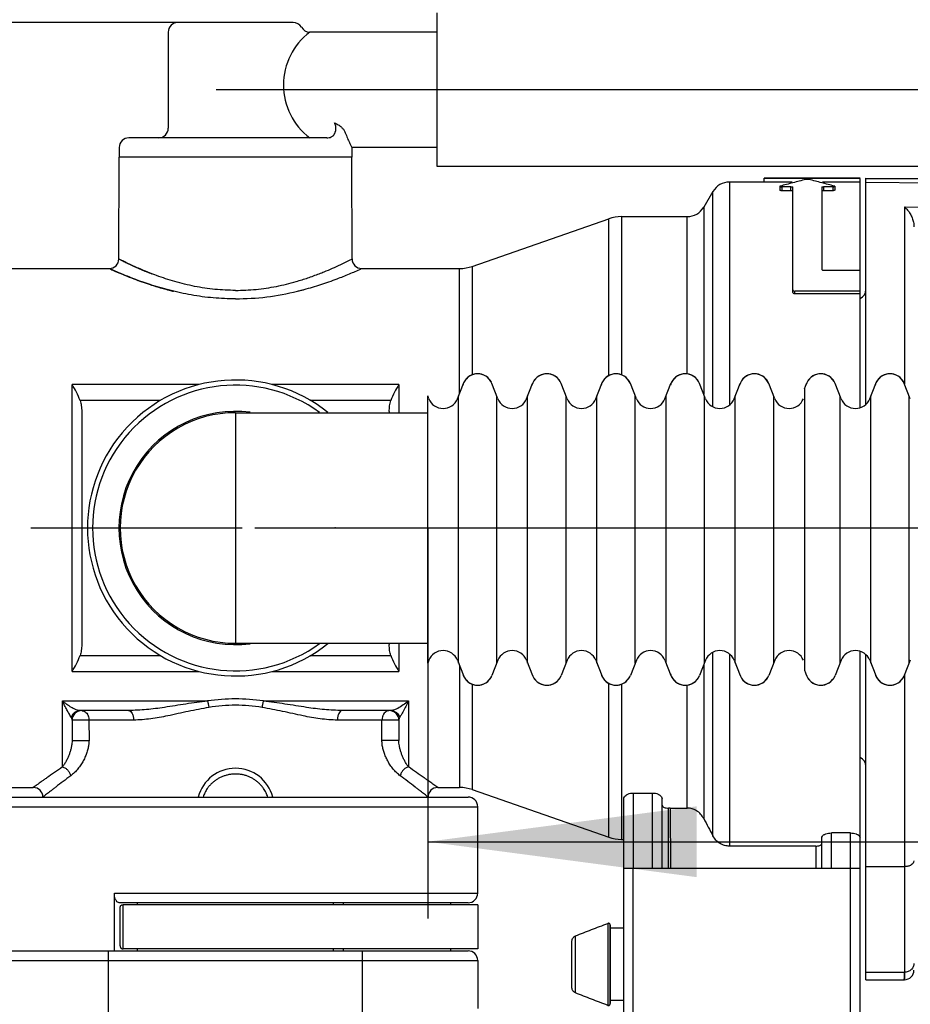
# Model space of a CAD drawing. Units: millimetres. Extents: x 0 to 840, y 0 to 1188.
# Drawn here: x 442 to 488, y 313 to 365 of the extents above; entities that cross this region are included whole.
import ezdxf

# ---------------------------------------------------------------- set-up
doc = ezdxf.new("R2010")
doc.units = ezdxf.units.MM
doc.linetypes.add('DASH_CENTER', pattern=[14, 11, -1, 1, -1])
doc.linetypes.add('PHANTOM', pattern=[13, 10, -1, 0, -1, 0, -1])
for name, color, linetype in [('02___PRT_ALL_AXES', 7, 'Continuous'), ('06___PRT_ALL_SURFS', 7, 'Continuous'), ('0ｳﾟｴ醯ﾟｲÐ', 7, 'Continuous'), ('0ﾖﾐﾐﾄﾏﾟｲÐ', 7, 'Continuous'), ('1', 7, 'Continuous'), ('3_ALL_SYMBOLS', 7, 'Continuous'), ('CAXA0', 7, 'Continuous'), ('CAXA4', 7, 'Continuous')]:
    doc.layers.add(name, color=color, linetype=linetype)
doc.styles.add('CONVERTER_11', font='MS Mincho.ttf', dxfattribs={"width": 0.89})
doc.styles.add('CONVERTER_12', font='txt.shx', dxfattribs={"width": 0.9})
doc.dimstyles.new('ME10_DIM_10', dxfattribs={"dimtxt": 14, "dimasz": 7, "dimexe": 4, "dimexo": 0, "dimgap": 4, "dimtad": 1, "dimdsep": 46, "dimtxsty": 'CONVERTER_12', "dimblk2": 'DOT', "dimsah": 1, "dimcen": 0.09, "dimclrd": 2, "dimclre": 2, "dimclrt": 7, "dimadec": 0, "dimazin": 0, "dimtfac": 1, "dimtdec": 4, "dimtix": 1, "dimtmove": 0, "dimatfit": 3, "dimfxl": 1, "dimtolj": 1, "dimtzin": 0, "dimarcsym": 0})
doc.dimstyles.new('ME10_DIM_20', dxfattribs={"dimtxt": 14, "dimasz": 14, "dimexe": 4, "dimexo": 0, "dimgap": 4, "dimtad": 1, "dimdsep": 46, "dimtxsty": 'CONVERTER_12', "dimsah": 1, "dimcen": 0.09, "dimclrd": 2, "dimclre": 2, "dimclrt": 7, "dimadec": 0, "dimazin": 0, "dimtfac": 1, "dimtdec": 4, "dimtix": 1, "dimtmove": 0, "dimatfit": 3, "dimfxl": 1, "dimtolj": 1, "dimtzin": 0, "dimarcsym": 0})
doc.dimstyles.new('ME10_DIM_21', dxfattribs={"dimtxt": 14, "dimasz": 7, "dimexe": 4, "dimexo": 0, "dimgap": 4, "dimtad": 1, "dimdsep": 46, "dimtxsty": 'CONVERTER_12', "dimblk2": 'DOT', "dimsah": 1, "dimcen": 0.09, "dimclrd": 2, "dimclre": 2, "dimclrt": 7, "dimadec": 0, "dimazin": 0, "dimtfac": 1, "dimtdec": 4, "dimtix": 1, "dimtmove": 0, "dimatfit": 3, "dimfxl": 1, "dimtolj": 1, "dimtzin": 0, "dimarcsym": 0})
doc.dimstyles.new('ME10_DIM_22', dxfattribs={"dimtxt": 14, "dimasz": 14, "dimexe": 4, "dimexo": 0, "dimgap": 4, "dimtad": 1, "dimdsep": 46, "dimtxsty": 'CONVERTER_12', "dimsah": 1, "dimcen": 0.09, "dimclrd": 2, "dimclre": 2, "dimclrt": 7, "dimadec": 0, "dimazin": 0, "dimtfac": 1, "dimtdec": 4, "dimtix": 1, "dimtmove": 0, "dimatfit": 3, "dimfxl": 1, "dimtolj": 1, "dimtzin": 0, "dimarcsym": 0})
doc.dimstyles.new('ME10_DIM_27', dxfattribs={"dimtxt": 14, "dimasz": 14, "dimexe": 4, "dimexo": 0, "dimgap": 4, "dimtad": 1, "dimdsep": 46, "dimtxsty": 'CONVERTER_11', "dimsah": 1, "dimcen": 0.09, "dimclrd": 2, "dimclre": 2, "dimclrt": 7, "dimadec": 0, "dimazin": 0, "dimtfac": 1, "dimtdec": 4, "dimtix": 1, "dimtmove": 0, "dimatfit": 3, "dimfxl": 1, "dimtolj": 1, "dimtzin": 0, "dimarcsym": 0})

# ---------------------------------------------------------------- blocks, each defined once
blk = doc.blocks.new('パイプ2', base_point=(402.78, -106.234))
at = {"layer": '0ｳﾟｴ醯ﾟｲÐ', "color": 7}
blk.add_point((463.272, 360.936), dxfattribs=at)
at = {"layer": '1', "color": 4, "linetype": 'PHANTOM'}
blk.add_line((630.361, 360.936), (454.176, 360.936), dxfattribs=at)
at = {"layer": '3_ALL_SYMBOLS', "color": 7, "linetype": 'Continuous'}
for p, q in [((463.272, 356.936), (463.272, 364.936)), ((560.12, 356.936), (463.272, 356.936))]:
    blk.add_line(p, q, dxfattribs=at)
blk = doc.blocks.new('パイプ', base_point=(420.772, 329.957))
at = {"layer": '0ｳﾟｴ醯ﾟｲÐ', "color": 7}
blk.add_point((462.772, 338.057), dxfattribs=at)
at = {"layer": '1', "color": 2, "linetype": 'DASH_CENTER'}
blk.add_line((453.772, 338.136), (529.466, 338.136), dxfattribs=at)
at = {"layer": 'CAXA0', "color": 7, "linetype": 'Continuous'}
for p, q in [((464.315, 344.863), (464.628, 345.652)), ((466.428, 344.863), (466.115, 345.652)), ((467.915, 344.863), (468.228, 345.652)), ((470.028, 344.863), (469.715, 345.652)), ((471.515, 344.863), (471.828, 345.652)), ((473.628, 344.863), (473.315, 345.652)), ((475.115, 344.863), (475.428, 345.652)), ((477.228, 344.863), (476.915, 345.652)), ((478.715, 344.863), (479.028, 345.652)), ((480.828, 344.863), (480.515, 345.652)), ((482.372, 345.377), (482.48, 345.652)), ((482.372, 345.377), (482.372, 330.738)), ((484.28, 344.863), (483.968, 345.652)), ((485.768, 344.863), (486.08, 345.652)), ((487.88, 344.863), (487.568, 345.652)), ((462.828, 344.863), (462.772, 345.005)), ((462.772, 331.11), (462.772, 345.005)), ((464.372, 331.11), (464.372, 345.005)), ((466.372, 331.11), (466.372, 345.005)), ((467.972, 331.11), (467.972, 345.005)), ((469.972, 331.11), (469.972, 345.005)), ((471.572, 331.11), (471.572, 345.005)), ((473.572, 331.11), (473.572, 345.005)), ((475.172, 331.11), (475.172, 345.005)), ((477.172, 331.11), (477.172, 345.005)), ((478.772, 331.11), (478.772, 345.005)), ((480.772, 331.11), (480.772, 345.005)), ((484.224, 331.11), (484.224, 345.005)), ((485.824, 331.11), (485.824, 345.005)), ((487.824, 331.11), (487.824, 345.005)), ((462.828, 331.252), (462.772, 331.11)), ((464.315, 331.252), (464.628, 330.463)), ((466.428, 331.252), (466.115, 330.463)), ((467.915, 331.252), (468.228, 330.463)), ((470.028, 331.252), (469.715, 330.463)), ((471.515, 331.252), (471.828, 330.463)), ((473.628, 331.252), (473.315, 330.463)), ((475.115, 331.252), (475.428, 330.463)), ((477.228, 331.252), (476.915, 330.463)), ((478.715, 331.252), (479.028, 330.463)), ((480.828, 331.252), (480.515, 330.463)), ((484.28, 331.252), (483.968, 330.463)), ((485.768, 331.252), (486.08, 330.463)), ((487.88, 331.252), (487.568, 330.463)), ((482.372, 330.738), (482.48, 330.463))]:
    blk.add_line(p, q, dxfattribs=at)
for centre, start, end in [((465.372, 345.357), 21.5981, 165.3233), ((465.372, 345.357), 27.266, 152.734), ((468.972, 345.357), 21.5981, 165.3233), ((468.972, 345.357), 27.266, 152.734), ((472.572, 345.357), 21.5981, 165.3233), ((472.572, 345.357), 27.266, 152.734), ((476.172, 345.357), 21.5981, 165.3233), ((476.172, 345.357), 27.266, 152.734), ((479.772, 345.357), 21.5981, 165.3233), ((479.772, 345.357), 27.266, 152.734), ((483.224, 345.357), 21.5981, 165.3233), ((483.224, 345.357), 27.266, 152.734), ((486.824, 345.357), 21.5981, 165.3233), ((486.824, 345.357), 27.266, 152.734), ((463.572, 345.157), 201.5982, 338.4018), ((463.572, 345.157), 201.5982, 338.4018), ((467.172, 345.157), 201.5982, 338.4018), ((467.172, 345.157), 201.5982, 338.4018), ((470.772, 345.157), 201.5982, 338.4018), ((470.772, 345.157), 201.5982, 338.4018), ((474.372, 345.157), 201.5982, 338.4018), ((474.372, 345.157), 201.5982, 338.4018), ((477.972, 345.157), 201.5982, 338.4018), ((477.972, 345.157), 201.5982, 338.4018), ((481.572, 345.157), 201.5982, 338.4018), ((481.572, 345.157), 201.5982, 338.4018), ((485.024, 345.157), 201.5982, 338.4018), ((485.024, 345.157), 201.5982, 338.4018), ((463.572, 330.957), 21.5982, 158.4018), ((467.172, 330.957), 21.5982, 158.4018), ((470.772, 330.957), 21.5982, 158.4018), ((474.372, 330.957), 21.5982, 158.4018), ((477.972, 330.957), 21.5982, 158.4018), ((481.572, 330.957), 21.5982, 158.4018), ((485.024, 330.957), 21.5982, 158.4018), ((465.372, 330.757), 194.6767, 338.4019), ((468.972, 330.757), 194.6767, 338.4019), ((472.572, 330.757), 194.6767, 338.4019), ((476.172, 330.757), 194.6767, 338.4019), ((479.772, 330.757), 194.6767, 338.4019), ((483.224, 330.757), 194.6767, 338.4019), ((486.824, 330.757), 194.6767, 338.4019), ((465.372, 330.757), 207.266, 332.734), ((468.972, 330.757), 207.266, 332.734), ((472.572, 330.757), 207.266, 332.734), ((476.172, 330.757), 207.266, 332.734), ((479.772, 330.757), 207.266, 332.734), ((483.224, 330.757), 207.266, 332.734), ((486.824, 330.757), 207.266, 332.734)]:
    blk.add_arc(centre, 0.8, start, end, dxfattribs=at)
blk = doc.blocks.new('*D15')
at = {"layer": '1'}
h = blk.add_hatch(color=2, dxfattribs=at)
edge = h.paths.add_edge_path()
edge.add_arc((336.172, 338.136), 3.5, 0, 360)
at = {"layer": '1', "color": 2, "linetype": 'Continuous'}
for p, q in [((372.125, 338.136), (332.172, 338.136)), ((336.172, 338.136), (336.172, 297.784)), ((456.147, 297.784), (332.172, 297.784)), ((336.172, 297.784), (336.172, 269.784))]:
    blk.add_line(p, q, dxfattribs=at)
at = {"layer": '1', "color": 2}
blk.add_circle((336.172, 338.136), 3.5, dxfattribs=at)
blk.add_solid([(338.015, 283.784), (334.329, 283.784), (336.172, 297.784)], dxfattribs=at)
at = {"layer": '1', "color": 7, "insert": (332.172, 307.46), "char_height": 14, "attachment_point": 7, "rotation": 90, "line_spacing_factor": 0.60024, "style": 'CONVERTER_12'}
blk.add_mtext('40', dxfattribs=at)
blk = doc.blocks.new('_DOT')
at = {"color": 0, "linetype": 'ByBlock', "lineweight": -2}
blk.add_line((-0.5, 0), (-1, 0), dxfattribs=at)
at = {"color": 0, "linetype": 'ByBlock', "const_width": 0.5}
blk.add_lwpolyline([(-0.25, 0, 1), (0.25, 0, 1)], format="xyb", close=True, dxfattribs=at)
blk = doc.blocks.new('*D26')
at = {"layer": '1', "color": 2, "linetype": 'Continuous'}
for p, q in [((376.172, 348.735), (376.172, 440.436)), ((417.172, 352.636), (417.172, 440.436)), ((348.172, 436.436), (376.172, 436.436)), ((376.172, 436.436), (417.172, 436.436)), ((417.172, 436.436), (445.172, 436.436))]:
    blk.add_line(p, q, dxfattribs=at)
at = {"layer": '1', "color": 2}
for points in [[(362.172, 434.592), (362.172, 438.279), (376.172, 436.436)], [(431.172, 438.279), (431.172, 434.592), (417.172, 436.436)]]:
    blk.add_solid(points, dxfattribs=at)
at = {"layer": '1', "color": 7, "insert": (386.172, 440.436), "char_height": 14, "attachment_point": 7, "rotation": 0.0001, "line_spacing_factor": 0.60024, "style": 'CONVERTER_12'}
blk.add_mtext('40', dxfattribs=at)
blk = doc.blocks.new('*D27')
at = {"layer": '1'}
h = blk.add_hatch(color=2, dxfattribs=at)
edge = h.paths.add_edge_path()
edge.add_arc((336.172, 338.136), 3.5, 0, 360)
at = {"layer": '1', "color": 2, "linetype": 'Continuous'}
for p, q in [((336.172, 364.436), (336.172, 388.436)), ((449.772, 364.436), (332.172, 364.436)), ((336.172, 338.136), (336.172, 364.436)), ((372.125, 338.136), (332.172, 338.136))]:
    blk.add_line(p, q, dxfattribs=at)
at = {"layer": '1', "color": 2}
blk.add_circle((336.172, 338.136), 3.5, dxfattribs=at)
blk.add_solid([(334.592, 376.436), (337.751, 376.436), (336.172, 364.436)], dxfattribs=at)
at = {"layer": '1', "color": 7, "insert": (332.172, 344.627), "char_height": 14, "attachment_point": 7, "rotation": 90, "line_spacing_factor": 0.60024, "style": 'CONVERTER_12'}
blk.add_mtext('27', dxfattribs=at)
blk = doc.blocks.new('*D28')
at = {"layer": '1', "color": 2, "linetype": 'Continuous'}
for p, q in [((372.125, 338.136), (300.172, 338.136)), ((304.172, 338.136), (304.172, 263.131)), ((473.467, 263.131), (300.172, 263.131))]:
    blk.add_line(p, q, dxfattribs=at)
at = {"layer": '1', "color": 2}
for points in [[(306.015, 324.136), (302.329, 324.136), (304.172, 338.136)], [(302.329, 277.131), (306.015, 277.131), (304.172, 263.131)]]:
    blk.add_solid(points, dxfattribs=at)
at = {"layer": '1', "color": 7, "insert": (300.172, 290.133), "char_height": 14, "attachment_point": 7, "rotation": 90, "line_spacing_factor": 0.60024, "style": 'CONVERTER_12'}
blk.add_mtext('75', dxfattribs=at)
blk = doc.blocks.new('*D33')
at = {"layer": '1', "color": 2, "linetype": 'Continuous'}
for p, q in [((417.172, 352.636), (417.172, 608.869)), ((598.074, 300.925), (598.074, 608.869)), ((598.074, 604.869), (417.172, 604.869))]:
    blk.add_line(p, q, dxfattribs=at)
at = {"layer": '1', "color": 2}
for points in [[(431.172, 606.712), (431.172, 603.026), (417.172, 604.869)], [(584.074, 603.026), (584.074, 606.712), (598.074, 604.869)]]:
    blk.add_solid(points, dxfattribs=at)
at = {"layer": '1', "color": 7, "insert": (378.123, 608.869), "char_height": 14, "attachment_point": 7, "rotation": 0.0001, "line_spacing_factor": 0.454545, "style": 'CONVERTER_11'}
blk.add_mtext('吐水時195～240 止水時215～242', dxfattribs=at)
blk = doc.blocks.new('*D42')
at = {"layer": '1', "color": 2, "linetype": 'Continuous'}
for p, q in [((462.772, 338.136), (462.772, 317.814)), ((462.772, 321.814), (586.402, 321.814))]:
    blk.add_line(p, q, dxfattribs=at)
at = {"layer": '1', "color": 2}
blk.add_solid([(476.772, 323.657), (476.772, 319.97), (462.772, 321.814)], dxfattribs=at)

msp = doc.modelspace()

# ---------------------------------------------------------------- linework, layer by layer
at = {"color": 7, "linetype": 'Continuous'}
for p, q in [((455.772, 364.436), (449.772, 364.436)), ((449.272, 363.936), (449.272, 358.936)), ((456.638, 358.436), (447.222, 358.436)), ((457.521, 358.436), (456.638, 358.436)), ((446.722, 357.936), (446.722, 357.436)), ((458.822, 357.936), (458.822, 357.436)), ((446.703, 352.122), (446.722, 357.436)), ((458.822, 357.436), (446.722, 357.436)), ((458.84, 352.122), (458.822, 357.436)), ((478.473, 356.136), (478.473, 344.534)), ((480.272, 356.12), (480.272, 356.336)), ((485.272, 356.336), (480.272, 356.336)), ((485.272, 356.32), (480.272, 356.32)), ((481.726, 356.12), (480.272, 356.12)), ((485.272, 356.12), (483.317, 356.12)), ((485.272, 344.396), (485.272, 356.32)), ((485.572, 344.574), (485.572, 356.336)), ((485.572, 356.32), (490.572, 356.294)), ((485.572, 356.12), (490.572, 356.094)), ((477.611, 355.643), (477.132, 354.829)), ((477.611, 344.443), (477.611, 355.643)), ((481.108, 355.924), (481.095, 355.913)), ((481.095, 355.913), (481.095, 355.708)), ((481.195, 355.891), (481.195, 355.685)), ((481.672, 355.891), (481.195, 355.891)), ((481.672, 355.685), (481.195, 355.685)), ((481.672, 355.685), (481.672, 355.891)), ((481.772, 350.395), (481.772, 355.868)), ((483.272, 355.868), (483.272, 351.597)), ((483.372, 355.891), (483.372, 355.685)), ((483.848, 355.891), (483.372, 355.891)), ((483.848, 355.685), (483.372, 355.685)), ((483.848, 355.891), (483.848, 355.685)), ((483.948, 355.913), (483.935, 355.924)), ((483.948, 355.913), (483.948, 355.708)), ((477.132, 354.829), (477.132, 345.105)), ((487.574, 354.838), (487.574, 345.636)), ((487.574, 354.838), (506.074, 354.775)), ((465.092, 351.747), (472.192, 354.224)), ((472.192, 346.062), (472.192, 354.224)), ((472.851, 354.336), (472.851, 346.107)), ((475.772, 354.331), (473.191, 354.331)), ((476.27, 346.151), (476.27, 354.336)), ((464.433, 345.159), (464.433, 351.636)), ((465.092, 351.747), (465.092, 346.107)), ((485.272, 351.53), (483.372, 351.53)), ((481.872, 350.322), (481.872, 350.457)), ((485.272, 350.457), (481.872, 350.457)), ((485.272, 350.322), (481.872, 350.322)), ((444.272, 330.673), (444.272, 345.598)), ((450.876, 345.598), (444.272, 345.598)), ((461.272, 345.598), (454.652, 345.598)), ((461.272, 345.598), (461.272, 344.136)), ((448.873, 344.769), (444.689, 344.769)), ((460.855, 344.769), (456.646, 344.769)), ((444.772, 344.198), (444.772, 332.073)), ((452.772, 344.136), (452.772, 332.136)), ((452.772, 344.136), (462.772, 344.136)), ((460.772, 344.198), (460.772, 344.136)), ((452.772, 332.136), (462.772, 332.136)), ((460.772, 332.136), (460.772, 332.073)), ((461.272, 332.136), (461.272, 330.673)), ((444.689, 331.502), (448.876, 331.502)), ((456.643, 331.502), (460.855, 331.502)), ((477.611, 322.123), (477.611, 331.671)), ((478.473, 331.581), (478.473, 321.585)), ((485.272, 306.304), (485.272, 331.718)), ((485.572, 314.636), (485.572, 331.541)), ((464.433, 330.955), (464.433, 324.636)), ((477.132, 331.009), (477.132, 323.02)), ((444.272, 330.673), (450.881, 330.673)), ((454.656, 330.673), (461.272, 330.673)), ((487.574, 330.478), (487.574, 315.022)), ((465.092, 330.008), (465.092, 324.524)), ((472.192, 322.047), (472.192, 330.053)), ((472.851, 330.008), (472.851, 321.936)), ((476.27, 323.567), (476.27, 329.963)), ((443.772, 325.702), (443.772, 329.136)), ((443.772, 329.136), (451.32, 329.136)), ((454.223, 329.136), (461.772, 329.136)), ((461.772, 329.136), (461.772, 325.702)), ((447.209, 328.636), (444.681, 328.636)), ((460.862, 328.636), (458.334, 328.636)), ((444.272, 328.136), (444.272, 327.084)), ((445.151, 328.137), (445.152, 327.086)), ((447.473, 328.137), (445.151, 328.137)), ((460.392, 328.137), (458.071, 328.137)), ((460.392, 327.086), (460.392, 328.137)), ((461.272, 328.136), (461.272, 327.084)), ((465.092, 324.524), (472.192, 322.047)), ((473.472, 320.436), (473.472, 324.345)), ((473.472, 324.345), (474.472, 324.345)), ((474.472, 320.436), (474.472, 324.345)), ((440.672, 324.136), (464.872, 324.136)), ((472.972, 263.631), (472.972, 324.049)), ((474.972, 320.436), (474.972, 324.049)), ((440.172, 323.636), (465.372, 323.636)), ((465.372, 319.136), (465.372, 323.636)), ((475.302, 320.436), (475.298, 323.566)), ((475.386, 323.567), (475.402, 320.436)), ((475.386, 323.567), (476.27, 323.567)), ((483.772, 320.436), (483.772, 322.269)), ((484.772, 322.269), (483.772, 322.269)), ((484.772, 320.436), (484.772, 322.269)), ((483.272, 320.436), (483.272, 322.011)), ((482.972, 321.585), (478.473, 321.585)), ((482.972, 321.585), (482.972, 320.436)), ((472.972, 320.436), (485.272, 320.436)), ((473.467, 263.131), (473.467, 320.436)), ((484.767, 306.304), (484.767, 320.436)), ((487.574, 320.515), (485.572, 320.509)), ((446.472, 316.136), (446.472, 319.136)), ((446.472, 319.136), (465.372, 319.136)), ((464.872, 318.636), (446.722, 318.636)), ((447.667, 318.536), (447.666, 318.636)), ((457.877, 318.536), (457.877, 318.636)), ((458.372, 318.636), (458.372, 318.536)), ((463.972, 318.536), (463.972, 318.636)), ((446.773, 316.391), (446.773, 318.38)), ((465.372, 318.536), (446.927, 318.536)), ((446.934, 316.236), (446.934, 318.536)), ((465.372, 318.536), (465.372, 316.236)), ((472.137, 317.562), (472.137, 313.3)), ((472.272, 317.466), (472.272, 313.396)), ((472.972, 317.311), (472.272, 317.311)), ((470.272, 314.245), (470.272, 316.617)), ((470.467, 313.944), (470.467, 316.918)), ((440.672, 316.136), (464.872, 316.136)), ((446.172, 312.636), (446.172, 316.136)), ((465.372, 316.236), (446.927, 316.236)), ((447.671, 316.136), (447.671, 316.236)), ((457.873, 316.136), (457.873, 316.236)), ((458.372, 316.236), (458.372, 316.136)), ((459.372, 312.636), (459.372, 316.136)), ((463.972, 316.136), (463.972, 316.236)), ((440.172, 315.636), (465.372, 315.636)), ((465.372, 315.636), (465.372, 313.136)), ((485.572, 315.028), (487.574, 315.022)), ((485.572, 314.636), (487.572, 314.636)), ((472.972, 313.551), (472.272, 313.551))]:
    msp.add_line(p, q, dxfattribs=at)
for centre, radius, start, end in [((449.772, 363.936), 0.5, 90, 180), ((455.772, 363.936), 0.5, 30, 89.9999), ((456.638, 364.436), 0.5, 210, 269.9999), ((448.772, 358.936), 0.5, 270, 0), ((447.222, 357.936), 0.5, 90, 180), ((478.473, 355.136), 1, 90, 149.5345), ((476.27, 355.336), 1, 270, 329.5345), ((472.851, 352.336), 2, 90, 109.2295), ((446.203, 352.136), 0.5, 270, 359.8), ((459.34, 352.136), 0.5, 180.2, 270), ((453.788, 365.307), 14.942, 247.8549, 248.9303), ((451.756, 365.306), 14.941, 291.0697, 292.1455), ((464.433, 353.636), 2, 270, 289.2295), ((453.287, 365.75), 15.747, 254.9385, 255.5334), ((453.177, 365.324), 15.307, 255.5341, 256.2811), ((452.366, 365.326), 15.308, 283.719, 284.4666), ((452.256, 365.752), 15.749, 284.4673, 285.0617), ((485.072, 350.536), 0.5, 293.8748, 0), ((452.772, 338.136), 7.7, 51.3429, 308.6299), ((452.772, 338.136), 7.432, 54.0457, 305.9543), ((452.772, 338.136), 6.067, 82.8156, 277.1844), ((452.772, 338.136), 6, 89.998, 270), ((444.772, 328.136), 0.5, 90, 180), ((460.772, 328.136), 0.5, 0, 90), ((485.072, 325.736), 0.5, 0, 66.1252), ((452.772, 323.636), 2, 14.4851, 165.5149), ((442.252, 324.136), 0.5, 0.1995, 90.0006), ((463.291, 324.136), 0.5, 89.9994, 179.8005), ((464.433, 322.636), 2, 70.7705, 90), ((464.872, 323.636), 0.5, 0, 90), ((475.386, 321.522), 2.046, 89.9988, 92.4542), ((690.146, 436.219), 241.224, 207.98687, 208.22828), ((472.851, 323.936), 2, 250.7705, 270), ((464.872, 319.136), 0.5, 270, 0), ((464.872, 315.636), 0.5, 0, 90), ((487.572, 315.136), 0.5, 270, 359.9994), ((482.246, 314.766), 5.327, 358.5979, 359.065)]:
    msp.add_arc(centre, radius, start, end, dxfattribs=at)
for points, knots in [([(457.521, 358.436), (457.56, 358.437), (457.638, 358.441), (457.73, 358.47), (457.793, 358.504), (457.832, 358.531), (457.866, 358.563), (457.896, 358.598), (457.921, 358.636), (457.943, 358.676), (457.96, 358.718), (457.974, 358.762), (457.985, 358.807), (457.992, 358.853), (457.996, 358.9), (457.997, 358.948), (457.994, 358.995), (457.987, 359.058), (457.969, 359.136), (457.942, 359.193), (457.929, 359.221)], [0, 0, 0, 0, 0.117438, 0.234845, 0.283471, 0.332098, 0.377968, 0.423837, 0.469031, 0.514231, 0.559912, 0.605595, 0.652192, 0.69879, 0.746171, 0.793551, 0.841131, 0.888719, 0.983281, 1.077843, 1.077843, 1.077843, 1.077843]), ([(457.929, 359.221), (457.991, 359.187), (458.117, 359.12), (458.272, 359.006), (458.393, 358.885), (458.438, 358.798), (458.46, 358.754)], [0, 0, 0, 0, 0.2139418, 0.4278597, 0.5747795, 0.7214516, 0.7214516, 0.7214516, 0.7214516]), ([(458.46, 358.754), (458.496, 358.665), (458.566, 358.487), (458.655, 358.285), (458.721, 358.144), (458.757, 358.069), (458.79, 357.999), (458.811, 357.957), (458.822, 357.936)], [0, 0, 0, 0, 0.2866525, 0.5732982, 0.6630192, 0.7527397, 0.8237325, 0.8947251, 0.8947251, 0.8947251, 0.8947251]), ([(482.608, 356.269), (482.594, 356.271), (482.566, 356.273), (482.523, 356.274), (482.479, 356.273), (482.45, 356.271), (482.435, 356.269)], [0, 0, 0, 0, 0.0425862, 0.0851816, 0.12934, 0.1734884, 0.1734884, 0.1734884, 0.1734884]), ([(481.095, 355.913), (481.102, 355.907), (481.116, 355.894), (481.135, 355.894), (481.145, 355.894)], [0, 0, 0, 0, 0.02690746, 0.05498253, 0.05498253, 0.05498253, 0.05498253]), ([(481.195, 355.685), (481.177, 355.685), (481.142, 355.684), (481.11, 355.7), (481.095, 355.708)], [0, 0, 0, 0, 0.0526636, 0.1038872, 0.1038872, 0.1038872, 0.1038872]), ([(481.672, 355.891), (481.69, 355.891), (481.725, 355.892), (481.756, 355.876), (481.772, 355.868)], [0, 0, 0, 0, 0.0527626, 0.1040202, 0.1040202, 0.1040202, 0.1040202]), ([(481.772, 355.662), (481.756, 355.67), (481.725, 355.687), (481.69, 355.686), (481.672, 355.685)], [0, 0, 0, 0, 0.0512912, 0.1041136, 0.1041136, 0.1041136, 0.1041136]), ([(483.272, 355.868), (483.287, 355.876), (483.318, 355.892), (483.354, 355.891), (483.372, 355.891)], [0, 0, 0, 0, 0.0512575, 0.1040202, 0.1040202, 0.1040202, 0.1040202]), ([(483.372, 355.685), (483.354, 355.686), (483.318, 355.687), (483.287, 355.67), (483.272, 355.662)], [0, 0, 0, 0, 0.0528225, 0.1041136, 0.1041136, 0.1041136, 0.1041136]), ([(483.848, 355.891), (483.859, 355.891), (483.878, 355.892), (483.907, 355.893), (483.927, 355.9), (483.945, 355.904), (483.947, 355.91), (483.948, 355.913)], [0, 0, 0, 0, 0.0309547, 0.05677, 0.0865906, 0.0975489, 0.1058592, 0.1058592, 0.1058592, 0.1058592]), ([(483.948, 355.708), (483.933, 355.7), (483.902, 355.684), (483.866, 355.685), (483.848, 355.685)], [0, 0, 0, 0, 0.0512206, 0.1038941, 0.1038941, 0.1038941, 0.1038941]), ([(487.574, 354.838), (487.632, 354.785), (487.749, 354.68), (487.86, 354.516), (487.935, 354.376), (487.998, 354.232), (488.057, 354.044), (488.067, 353.889), (488.072, 353.811)], [0, 0, 0, 0, 0.234702, 0.469434, 0.58967, 0.7099, 0.942274, 1.17462, 1.17462, 1.17462, 1.17462]), ([(452.772, 350.494), (452.415, 350.505), (451.701, 350.526), (450.819, 350.665), (450.125, 350.818), (449.622, 350.953), (449.137, 351.103), (448.694, 351.258), (448.277, 351.416), (447.914, 351.566), (447.588, 351.71), (447.334, 351.826), (447.116, 351.928), (446.932, 352.019), (446.83, 352.07), (446.692, 352.139), (446.83, 352.07), (446.932, 352.019), (447.116, 351.928), (447.422, 351.785), (447.851, 351.59), (448.227, 351.439), (448.416, 351.364)], [0, 0, 0, 0, 1.070145, 2.140295, 2.671378, 3.203369, 3.700646, 4.194821, 4.612131, 5.038695, 5.372513, 5.682623, 5.870644, 6.1083, 6.249215, 6.318866, 6.388433, 6.529164, 6.767113, 6.954892, 7.560997, 8.171066, 8.171066, 8.171066, 8.171066]), ([(446.727, 352.122), (446.821, 352.074), (447.011, 351.979), (447.343, 351.821), (447.723, 351.647), (448.011, 351.527), (448.155, 351.467)], [0, 0, 0, 0, 0.318005, 0.636015, 1.103896, 1.571763, 1.571763, 1.571763, 1.571763]), ([(457.388, 351.467), (457.532, 351.527), (457.82, 351.647), (458.2, 351.821), (458.532, 351.979), (458.722, 352.074), (458.817, 352.122)], [0, 0, 0, 0, 0.467737, 0.935487, 1.253608, 1.571724, 1.571724, 1.571724, 1.571724]), ([(446.228, 351.624), (446.331, 351.578), (446.537, 351.486), (446.849, 351.354), (447.165, 351.224), (447.657, 351.033), (448.33, 350.792), (448.907, 350.627), (449.195, 350.544)], [0, 0, 0, 0, 0.337598, 0.675199, 1.017872, 1.360553, 2.260478, 3.160403, 3.160403, 3.160403, 3.160403]), ([(452.772, 350.055), (452.386, 350.065), (451.615, 350.085), (450.661, 350.219), (449.909, 350.367), (449.365, 350.496), (448.84, 350.642), (448.359, 350.79), (447.908, 350.943), (447.514, 351.088), (447.161, 351.227), (446.886, 351.339), (446.65, 351.437), (446.451, 351.525), (446.34, 351.574), (446.191, 351.641), (446.34, 351.574), (446.451, 351.525), (446.65, 351.437), (446.886, 351.339), (447.161, 351.227), (447.515, 351.088), (447.908, 350.943), (448.391, 350.78), (448.935, 350.611), (449.343, 350.507), (449.547, 350.454)], [0, 0, 0, 0, 1.156024, 2.312051, 2.883645, 3.456228, 3.989236, 4.518898, 4.964381, 5.419782, 5.775015, 6.104978, 6.30457, 6.556885, 6.706264, 6.780102, 6.85392, 7.003222, 7.255633, 7.45531, 7.785356, 8.140656, 8.596056, 9.041634, 9.671474, 10.303669, 10.303669, 10.303669, 10.303669]), ([(456.348, 350.544), (456.637, 350.627), (457.214, 350.792), (457.886, 351.033), (458.379, 351.225), (458.695, 351.354), (459.007, 351.486), (459.212, 351.578), (459.315, 351.624)], [0, 0, 0, 0, 0.900014, 1.800029, 2.142638, 2.485238, 2.822799, 3.160356, 3.160356, 3.160356, 3.160356]), ([(483.372, 351.53), (483.348, 351.532), (483.302, 351.536), (483.282, 351.577), (483.272, 351.597)], [0, 0, 0, 0, 0.0657168, 0.1290498, 0.1290498, 0.1290498, 0.1290498]), ([(452.772, 350.494), (453.129, 350.505), (453.842, 350.526), (454.724, 350.665), (455.419, 350.818), (455.964, 350.965), (456.536, 351.144), (456.93, 351.291), (457.128, 351.364)], [0, 0, 0, 0, 1.070143, 2.140295, 2.671835, 3.203366, 3.835011, 4.466591, 4.466591, 4.466591, 4.466591]), ([(452.772, 350.055), (453.315, 350.073), (454.402, 350.109), (455.465, 350.339), (455.996, 350.454)], [0, 0, 0, 0, 1.627637, 3.25535, 3.25535, 3.25535, 3.25535]), ([(481.772, 350.531), (481.781, 350.509), (481.8, 350.465), (481.847, 350.46), (481.872, 350.457)], [0, 0, 0, 0, 0.0655846, 0.1332113, 0.1332113, 0.1332113, 0.1332113]), ([(481.872, 350.322), (481.847, 350.325), (481.8, 350.33), (481.781, 350.374), (481.772, 350.395)], [0, 0, 0, 0, 0.0676259, 0.1332096, 0.1332096, 0.1332096, 0.1332096]), ([(444.689, 344.769), (444.632, 344.913), (444.519, 345.203), (444.354, 345.466), (444.272, 345.598)], [0, 0, 0, 0, 0.4648442, 0.9299252, 0.9299252, 0.9299252, 0.9299252]), ([(461.272, 345.598), (461.189, 345.466), (461.024, 345.203), (460.911, 344.913), (460.855, 344.769)], [0, 0, 0, 0, 0.465081, 0.9299252, 0.9299252, 0.9299252, 0.9299252]), ([(444.689, 344.769), (444.702, 344.726), (444.727, 344.639), (444.752, 344.499), (444.769, 344.352), (444.771, 344.249), (444.772, 344.198)], [0, 0, 0, 0, 0.1352445, 0.2704959, 0.4248992, 0.5793066, 0.5793066, 0.5793066, 0.5793066]), ([(460.772, 344.198), (460.774, 344.295), (460.78, 344.488), (460.83, 344.675), (460.855, 344.769)], [0, 0, 0, 0, 0.2895154, 0.5788456, 0.5788456, 0.5788456, 0.5788456]), ([(444.772, 332.073), (444.771, 332.022), (444.769, 331.919), (444.752, 331.771), (444.727, 331.632), (444.701, 331.545), (444.689, 331.502)], [0, 0, 0, 0, 0.1546366, 0.3092693, 0.4442916, 0.5793066, 0.5793066, 0.5793066, 0.5793066]), ([(460.855, 331.502), (460.842, 331.545), (460.816, 331.632), (460.791, 331.771), (460.775, 331.919), (460.773, 332.022), (460.772, 332.073)], [0, 0, 0, 0, 0.1350097, 0.2700267, 0.4246647, 0.5793066, 0.5793066, 0.5793066, 0.5793066]), ([(444.272, 330.673), (444.354, 330.805), (444.519, 331.068), (444.632, 331.358), (444.689, 331.502)], [0, 0, 0, 0, 0.465081, 0.9299252, 0.9299252, 0.9299252, 0.9299252]), ([(460.855, 331.502), (460.911, 331.358), (461.024, 331.068), (461.189, 330.805), (461.272, 330.673)], [0, 0, 0, 0, 0.4648442, 0.9299252, 0.9299252, 0.9299252, 0.9299252]), ([(444.226, 328.291), (444.204, 328.326), (444.16, 328.396), (444.101, 328.495), (444.05, 328.585), (443.977, 328.716), (443.882, 328.899), (443.809, 329.057), (443.772, 329.136)], [0, 0, 0, 0, 0.1246803, 0.2493619, 0.343243, 0.4371253, 0.6986215, 0.9601221, 0.9601221, 0.9601221, 0.9601221]), ([(444.681, 328.636), (444.636, 328.641), (444.546, 328.653), (444.43, 328.701), (444.327, 328.75), (444.183, 328.83), (443.994, 328.954), (443.846, 329.075), (443.772, 329.136)], [0, 0, 0, 0, 0.13512, 0.270521, 0.373953, 0.477261, 0.764316, 1.051365, 1.051365, 1.051365, 1.051365]), ([(451.32, 329.136), (450.945, 329.084), (450.194, 328.982), (449.14, 328.809), (448.145, 328.671), (447.521, 328.647), (447.209, 328.636)], [0, 0, 0, 0, 1.135677, 2.27135, 3.207642, 4.143813, 4.143813, 4.143813, 4.143813]), ([(454.223, 329.136), (453.74, 329.19), (452.772, 329.3), (451.804, 329.19), (451.32, 329.136)], [0, 0, 0, 0, 1.455932, 2.911868, 2.911868, 2.911868, 2.911868]), ([(451.32, 329.136), (451.334, 329.081), (451.361, 328.971), (451.38, 328.86), (451.389, 328.804)], [0, 0, 0, 0, 0.1694212, 0.3388623, 0.3388623, 0.3388623, 0.3388623]), ([(454.155, 328.804), (453.694, 328.861), (452.772, 328.975), (451.85, 328.861), (451.389, 328.804)], [0, 0, 0, 0, 1.387565, 2.775133, 2.775133, 2.775133, 2.775133]), ([(454.223, 329.136), (454.21, 329.081), (454.182, 328.971), (454.164, 328.86), (454.155, 328.804)], [0, 0, 0, 0, 0.1693788, 0.3387777, 0.3387777, 0.3387777, 0.3387777]), ([(458.334, 328.636), (458.021, 328.647), (457.395, 328.671), (456.4, 328.809), (455.346, 328.983), (454.598, 329.085), (454.223, 329.136)], [0, 0, 0, 0, 0.938926, 1.877972, 3.01089, 4.14381, 4.14381, 4.14381, 4.14381]), ([(461.772, 329.136), (461.684, 329.064), (461.508, 328.921), (461.262, 328.772), (461.047, 328.666), (460.924, 328.646), (460.862, 328.636)], [0, 0, 0, 0, 0.33909, 0.678011, 0.864652, 1.05072, 1.05072, 1.05072, 1.05072]), ([(461.772, 329.136), (461.728, 329.042), (461.641, 328.856), (461.517, 328.624), (461.408, 328.436), (461.347, 328.339), (461.317, 328.291)], [0, 0, 0, 0, 0.3087016, 0.6173955, 0.7887488, 0.9600975, 0.9600975, 0.9600975, 0.9600975]), ([(444.681, 328.636), (444.577, 328.615), (444.369, 328.575), (444.274, 328.386), (444.226, 328.291)], [0, 0, 0, 0, 0.2998072, 0.6003781, 0.6003781, 0.6003781, 0.6003781]), ([(444.893, 328.609), (444.927, 328.59), (444.995, 328.55), (445.055, 328.472), (445.092, 328.406), (445.121, 328.339), (445.146, 328.249), (445.149, 328.174), (445.151, 328.137)], [0, 0, 0, 0, 0.1169322, 0.2338175, 0.288404, 0.3429582, 0.4543965, 0.5658529, 0.5658529, 0.5658529, 0.5658529]), ([(447.209, 328.636), (447.249, 328.624), (447.33, 328.6), (447.41, 328.473), (447.463, 328.32), (447.469, 328.198), (447.473, 328.137)], [0, 0, 0, 0, 0.1218531, 0.2451592, 0.4267466, 0.6084857, 0.6084857, 0.6084857, 0.6084857]), ([(451.389, 328.804), (451.031, 328.736), (450.315, 328.599), (449.314, 328.369), (448.368, 328.185), (447.771, 328.153), (447.473, 328.137)], [0, 0, 0, 0, 1.092909, 2.185813, 3.081883, 3.977718, 3.977718, 3.977718, 3.977718]), ([(458.071, 328.137), (457.771, 328.153), (457.172, 328.185), (456.226, 328.37), (455.226, 328.6), (454.512, 328.736), (454.155, 328.804)], [0, 0, 0, 0, 0.898486, 1.797206, 2.887457, 3.977714, 3.977714, 3.977714, 3.977714]), ([(458.335, 328.636), (458.294, 328.624), (458.213, 328.6), (458.134, 328.473), (458.081, 328.32), (458.074, 328.198), (458.071, 328.137)], [0, 0, 0, 0, 0.1218644, 0.2451817, 0.4267588, 0.6084876, 0.6084876, 0.6084876, 0.6084876]), ([(460.65, 328.609), (460.616, 328.59), (460.548, 328.55), (460.488, 328.472), (460.451, 328.406), (460.423, 328.339), (460.398, 328.249), (460.394, 328.174), (460.392, 328.137)], [0, 0, 0, 0, 0.1169322, 0.2338176, 0.288404, 0.3429582, 0.4543966, 0.5658529, 0.5658529, 0.5658529, 0.5658529]), ([(460.772, 328.636), (460.751, 328.631), (460.711, 328.622), (460.67, 328.614), (460.65, 328.609)], [0, 0, 0, 0, 0.062232, 0.1244639, 0.1244639, 0.1244639, 0.1244639]), ([(460.862, 328.636), (460.966, 328.615), (461.174, 328.575), (461.269, 328.386), (461.317, 328.291)], [0, 0, 0, 0, 0.2998085, 0.6003826, 0.6003826, 0.6003826, 0.6003826]), ([(444.272, 328.136), (444.27, 328.163), (444.266, 328.218), (444.239, 328.267), (444.226, 328.291)], [0, 0, 0, 0, 0.0816957, 0.1633547, 0.1633547, 0.1633547, 0.1633547]), ([(445.151, 328.137), (445.102, 328.138), (445.003, 328.138), (444.876, 328.138), (444.768, 328.138), (444.684, 328.138), (444.601, 328.138), (444.525, 328.138), (444.454, 328.138), (444.39, 328.137), (444.33, 328.137), (444.291, 328.136), (444.272, 328.136)], [0, 0, 0, 0, 0.1482446, 0.2964893, 0.3829555, 0.4694221, 0.5505256, 0.6316281, 0.6976648, 0.7637039, 0.8217401, 0.8797714, 0.8797714, 0.8797714, 0.8797714]), ([(461.272, 328.136), (461.252, 328.136), (461.214, 328.137), (461.153, 328.137), (461.09, 328.138), (461.019, 328.138), (460.942, 328.138), (460.86, 328.138), (460.775, 328.138), (460.668, 328.138), (460.54, 328.138), (460.441, 328.138), (460.392, 328.137)], [0, 0, 0, 0, 0.0580312, 0.1160674, 0.1821065, 0.2481432, 0.3292458, 0.4103493, 0.4968158, 0.5832821, 0.7315267, 0.8797714, 0.8797714, 0.8797714, 0.8797714]), ([(461.317, 328.291), (461.304, 328.267), (461.278, 328.218), (461.274, 328.163), (461.272, 328.136)], [0, 0, 0, 0, 0.0816604, 0.1633527, 0.1633527, 0.1633527, 0.1633527]), ([(444.272, 327.084), (444.27, 327.039), (444.267, 326.948), (444.25, 326.832), (444.232, 326.737), (444.215, 326.66), (444.194, 326.583), (444.171, 326.503), (444.145, 326.423), (444.115, 326.341), (444.083, 326.259), (444.047, 326.177), (444.008, 326.094), (443.953, 325.985), (443.877, 325.852), (443.807, 325.752), (443.772, 325.702)], [0, 0, 0, 0, 0.136563, 0.273136, 0.350033, 0.426925, 0.508635, 0.590348, 0.676163, 0.761977, 0.851201, 0.940425, 1.032093, 1.123764, 1.30738, 1.490995, 1.490995, 1.490995, 1.490995]), ([(445.152, 327.086), (445.149, 327.017), (445.143, 326.88), (445.111, 326.708), (445.076, 326.57), (445.043, 326.461), (445.005, 326.352), (444.96, 326.241), (444.91, 326.132), (444.853, 326.022), (444.792, 325.913), (444.724, 325.806), (444.65, 325.701), (444.544, 325.565), (444.4, 325.405), (444.266, 325.297), (444.199, 325.243)], [0, 0, 0, 0, 0.205663, 0.411344, 0.523239, 0.635128, 0.752476, 0.869829, 0.99196, 1.114092, 1.240266, 1.366438, 1.495475, 1.624525, 1.882273, 2.140015, 2.140015, 2.140015, 2.140015]), ([(444.272, 327.084), (444.298, 327.085), (444.35, 327.086), (444.43, 327.086), (444.513, 327.087), (444.603, 327.087), (444.698, 327.087), (444.823, 327.087), (444.975, 327.087), (445.093, 327.086), (445.152, 327.086)], [0, 0, 0, 0, 0.0778718, 0.1557487, 0.2412573, 0.3267635, 0.4263292, 0.5258958, 0.702917, 0.8799381, 0.8799381, 0.8799381, 0.8799381]), ([(461.272, 327.084), (461.246, 327.085), (461.194, 327.086), (461.113, 327.086), (461.03, 327.087), (460.94, 327.087), (460.845, 327.087), (460.72, 327.087), (460.569, 327.087), (460.451, 327.086), (460.392, 327.086)], [0, 0, 0, 0, 0.0778578, 0.1557206, 0.2412256, 0.3267283, 0.4262928, 0.5258581, 0.7028804, 0.8799025, 0.8799025, 0.8799025, 0.8799025]), ([(461.344, 325.243), (461.278, 325.296), (461.146, 325.402), (461.003, 325.561), (460.898, 325.695), (460.824, 325.799), (460.756, 325.906), (460.694, 326.014), (460.638, 326.123), (460.587, 326.233), (460.542, 326.344), (460.503, 326.453), (460.469, 326.563), (460.433, 326.703), (460.4, 326.877), (460.395, 327.016), (460.392, 327.086)], [0, 0, 0, 0, 0.254186, 0.508378, 0.636708, 0.765025, 0.890823, 1.016622, 1.138869, 1.261115, 1.379037, 1.496955, 1.60986, 1.722772, 1.931404, 2.140019, 2.140019, 2.140019, 2.140019]), ([(461.772, 325.702), (461.737, 325.751), (461.668, 325.85), (461.593, 325.982), (461.538, 326.089), (461.499, 326.171), (461.463, 326.253), (461.431, 326.335), (461.401, 326.417), (461.374, 326.497), (461.351, 326.577), (461.33, 326.655), (461.312, 326.732), (461.294, 326.829), (461.276, 326.946), (461.273, 327.038), (461.272, 327.084)], [0, 0, 0, 0, 0.181088, 0.362178, 0.453339, 0.544497, 0.633467, 0.722437, 0.808353, 0.894268, 0.976408, 1.058546, 1.136175, 1.213809, 1.352406, 1.490992, 1.490992, 1.490992, 1.490992]), ([(443.772, 325.702), (443.634, 325.608), (443.36, 325.422), (443.039, 325.198), (442.806, 325.033), (442.673, 324.939), (442.553, 324.853), (442.449, 324.778), (442.349, 324.706), (442.285, 324.659), (442.252, 324.636)], [0, 0, 0, 0, 0.497875, 0.99575, 1.174171, 1.352592, 1.484834, 1.617075, 1.736569, 1.856062, 1.856062, 1.856062, 1.856062]), ([(443.772, 325.702), (443.823, 325.685), (443.927, 325.651), (444.053, 325.542), (444.153, 325.406), (444.184, 325.297), (444.199, 325.243)], [0, 0, 0, 0, 0.1617518, 0.3235901, 0.4916453, 0.6596761, 0.6596761, 0.6596761, 0.6596761]), ([(454.453, 324.138), (454.425, 324.215), (454.368, 324.369), (454.254, 324.559), (454.135, 324.715), (454.018, 324.84), (453.89, 324.952), (453.75, 325.052), (453.601, 325.138), (453.444, 325.21), (453.281, 325.266), (453.114, 325.306), (452.944, 325.33), (452.772, 325.338), (452.6, 325.33), (452.429, 325.306), (452.262, 325.265), (452.099, 325.209), (451.942, 325.138), (451.793, 325.052), (451.654, 324.952), (451.525, 324.839), (451.408, 324.715), (451.289, 324.559), (451.175, 324.369), (451.118, 324.215), (451.09, 324.138)], [0, 0, 0, 0, 0.245661, 0.491606, 0.661834, 0.832046, 1.00343, 1.174819, 1.346716, 1.518613, 1.690509, 1.862404, 2.034314, 2.206224, 2.378144, 2.550063, 2.72196, 2.893857, 3.065748, 3.237639, 3.409022, 3.580399, 3.7506, 3.920815, 4.166677, 4.412253, 4.412253, 4.412253, 4.412253]), ([(461.772, 325.702), (461.72, 325.685), (461.617, 325.651), (461.49, 325.542), (461.39, 325.406), (461.359, 325.297), (461.344, 325.243)], [0, 0, 0, 0, 0.1617513, 0.3235891, 0.4916437, 0.659674, 0.659674, 0.659674, 0.659674]), ([(463.291, 324.636), (463.258, 324.659), (463.194, 324.706), (463.092, 324.779), (462.988, 324.854), (462.867, 324.941), (462.734, 325.036), (462.501, 325.2), (462.182, 325.423), (461.908, 325.609), (461.772, 325.702)], [0, 0, 0, 0, 0.12028, 0.24056, 0.373959, 0.507357, 0.686159, 0.864961, 1.360513, 1.856066, 1.856066, 1.856066, 1.856066]), ([(444.199, 325.243), (444.068, 325.146), (443.807, 324.953), (443.501, 324.72), (443.28, 324.55), (443.153, 324.452), (443.039, 324.363), (442.94, 324.285), (442.845, 324.21), (442.783, 324.162), (442.752, 324.137)], [0, 0, 0, 0, 0.488146, 0.976292, 1.151407, 1.326523, 1.456371, 1.586219, 1.70361, 1.821, 1.821, 1.821, 1.821]), ([(462.791, 324.137), (462.76, 324.162), (462.698, 324.211), (462.602, 324.286), (462.502, 324.364), (462.387, 324.454), (462.26, 324.552), (462.039, 324.722), (461.735, 324.954), (461.474, 325.147), (461.344, 325.243)], [0, 0, 0, 0, 0.118155, 0.23631, 0.367294, 0.498279, 0.673768, 0.849257, 1.335128, 1.821, 1.821, 1.821, 1.821]), ([(472.972, 324.049), (472.979, 324.084), (472.993, 324.154), (473.063, 324.22), (473.128, 324.263), (473.211, 324.303), (473.326, 324.337), (473.423, 324.342), (473.472, 324.345)], [0, 0, 0, 0, 0.1046654, 0.2097947, 0.2751997, 0.3404132, 0.4857731, 0.6311375, 0.6311375, 0.6311375, 0.6311375]), ([(474.472, 324.345), (474.52, 324.342), (474.617, 324.337), (474.732, 324.303), (474.815, 324.263), (474.88, 324.22), (474.95, 324.154), (474.965, 324.084), (474.972, 324.049)], [0, 0, 0, 0, 0.1452732, 0.2905414, 0.3556247, 0.4209022, 0.5262527, 0.6311303, 0.6311303, 0.6311303, 0.6311303]), ([(474.972, 323.715), (474.98, 323.689), (474.998, 323.637), (475.084, 323.594), (475.183, 323.567), (475.259, 323.566), (475.298, 323.566)], [0, 0, 0, 0, 0.0785022, 0.1581532, 0.272672, 0.3872611, 0.3872611, 0.3872611, 0.3872611]), ([(477.132, 323.02), (477.082, 323.099), (476.983, 323.258), (476.769, 323.432), (476.527, 323.546), (476.355, 323.56), (476.27, 323.567)], [0, 0, 0, 0, 0.279267, 0.558467, 0.814211, 1.069891, 1.069891, 1.069891, 1.069891]), ([(483.272, 322.011), (483.279, 322.042), (483.295, 322.105), (483.363, 322.16), (483.426, 322.197), (483.51, 322.232), (483.626, 322.262), (483.723, 322.267), (483.772, 322.269)], [0, 0, 0, 0, 0.0940025, 0.1887091, 0.2519546, 0.3148953, 0.4607007, 0.6065096, 0.6065096, 0.6065096, 0.6065096]), ([(484.772, 322.269), (484.82, 322.267), (484.917, 322.262), (485.033, 322.233), (485.117, 322.197), (485.18, 322.16), (485.249, 322.105), (485.264, 322.042), (485.272, 322.011)], [0, 0, 0, 0, 0.1456688, 0.291334, 0.354187, 0.4173476, 0.5122824, 0.6065016, 0.6065016, 0.6065016, 0.6065016]), ([(478.473, 321.585), (478.387, 321.592), (478.215, 321.606), (477.972, 321.718), (477.759, 321.889), (477.66, 322.045), (477.611, 322.123)], [0, 0, 0, 0, 0.256576, 0.5132, 0.788877, 1.064613, 1.064613, 1.064613, 1.064613]), ([(482.972, 321.585), (483.007, 321.586), (483.079, 321.589), (483.168, 321.614), (483.247, 321.65), (483.263, 321.694), (483.272, 321.716)], [0, 0, 0, 0, 0.1065272, 0.2129493, 0.2821065, 0.3500152, 0.3500152, 0.3500152, 0.3500152]), ([(488.072, 320.818), (488.061, 320.774), (488.04, 320.685), (487.914, 320.589), (487.758, 320.527), (487.636, 320.519), (487.574, 320.515)], [0, 0, 0, 0, 0.1332451, 0.2674597, 0.4505191, 0.63368, 0.63368, 0.63368, 0.63368]), ([(446.722, 318.636), (446.692, 318.643), (446.632, 318.656), (446.578, 318.723), (446.542, 318.784), (446.507, 318.868), (446.478, 318.986), (446.474, 319.086), (446.472, 319.136)], [0, 0, 0, 0, 0.0898514, 0.1803976, 0.2425005, 0.3043243, 0.4537328, 0.6031468, 0.6031468, 0.6031468, 0.6031468]), ([(446.773, 318.381), (446.773, 318.393), (446.774, 318.417), (446.783, 318.448), (446.797, 318.474), (446.821, 318.504), (446.865, 318.531), (446.906, 318.534), (446.927, 318.536)], [0, 0, 0, 0, 0.0361114, 0.0722719, 0.0976133, 0.122887, 0.1846978, 0.2465873, 0.2465873, 0.2465873, 0.2465873]), ([(470.467, 316.918), (470.745, 317.026), (471.301, 317.243), (471.858, 317.456), (472.137, 317.562)], [0, 0, 0, 0, 0.89495, 1.789902, 1.789902, 1.789902, 1.789902]), ([(472.272, 317.466), (472.271, 317.474), (472.27, 317.491), (472.262, 317.511), (472.254, 317.525), (472.247, 317.534), (472.238, 317.543), (472.229, 317.551), (472.218, 317.557), (472.208, 317.562), (472.196, 317.566), (472.18, 317.569), (472.16, 317.57), (472.145, 317.565), (472.137, 317.562)], [0, 0, 0, 0, 0.0248054, 0.0496095, 0.061864, 0.0741187, 0.0862692, 0.0984191, 0.1104777, 0.1225365, 0.1345482, 0.1465592, 0.1706076, 0.1946563, 0.1946563, 0.1946563, 0.1946563]), ([(470.272, 316.617), (470.273, 316.644), (470.277, 316.697), (470.3, 316.759), (470.326, 316.804), (470.356, 316.843), (470.401, 316.886), (470.445, 316.907), (470.467, 316.918)], [0, 0, 0, 0, 0.0793334, 0.1586614, 0.1964767, 0.2342925, 0.3070554, 0.3798014, 0.3798014, 0.3798014, 0.3798014]), ([(446.773, 316.39), (446.773, 316.378), (446.774, 316.354), (446.783, 316.323), (446.797, 316.297), (446.821, 316.268), (446.865, 316.24), (446.906, 316.237), (446.927, 316.236)], [0, 0, 0, 0, 0.0360903, 0.0722298, 0.0975712, 0.1228449, 0.1846557, 0.2465452, 0.2465452, 0.2465452, 0.2465452]), ([(488.072, 315.483), (488.064, 315.422), (488.048, 315.3), (487.931, 315.147), (487.767, 315.043), (487.639, 315.029), (487.574, 315.022)], [0, 0, 0, 0, 0.1820644, 0.3641957, 0.5560646, 0.7479725, 0.7479725, 0.7479725, 0.7479725]), ([(487.573, 315.022), (487.57, 314.965), (487.566, 314.85), (487.558, 314.736), (487.554, 314.679)], [0, 0, 0, 0, 0.1716572, 0.3433056, 0.3433056, 0.3433056, 0.3433056]), ([(487.573, 315.022), (487.573, 314.965), (487.574, 314.85), (487.573, 314.736), (487.573, 314.679)], [0, 0, 0, 0, 0.1713918, 0.3427814, 0.3427814, 0.3427814, 0.3427814]), ([(470.467, 313.944), (470.445, 313.955), (470.401, 313.976), (470.356, 314.019), (470.326, 314.058), (470.3, 314.103), (470.277, 314.165), (470.273, 314.218), (470.272, 314.245)], [0, 0, 0, 0, 0.0727499, 0.1455165, 0.1833368, 0.2211566, 0.3004981, 0.3798451, 0.3798451, 0.3798451, 0.3798451]), ([(472.137, 313.3), (471.858, 313.406), (471.301, 313.619), (470.745, 313.836), (470.467, 313.944)], [0, 0, 0, 0, 0.89497, 1.78994, 1.78994, 1.78994, 1.78994]), ([(472.137, 313.3), (472.145, 313.297), (472.16, 313.293), (472.181, 313.293), (472.196, 313.296), (472.208, 313.3), (472.219, 313.305), (472.229, 313.312), (472.239, 313.319), (472.247, 313.328), (472.254, 313.338), (472.263, 313.352), (472.27, 313.371), (472.271, 313.388), (472.272, 313.396)], [0, 0, 0, 0, 0.0242083, 0.0484168, 0.0605419, 0.0726677, 0.084773, 0.0968779, 0.1089835, 0.1210896, 0.1332337, 0.1453776, 0.1700227, 0.1946695, 0.1946695, 0.1946695, 0.1946695])]:
    msp.add_open_spline(points, degree=3, knots=knots, dxfattribs=at)
for points in [[(482.435, 356.269), (482.214, 356.212), (481.772, 356.096), (481.329, 355.981), (481.108, 355.924)], [(483.935, 355.924), (483.714, 355.981), (483.272, 356.096), (482.829, 356.212), (482.608, 356.269)], [(481.145, 355.894), (481.153, 355.893), (481.17, 355.892), (481.187, 355.891), (481.195, 355.891)], [(444.772, 328.636), (444.792, 328.631), (444.832, 328.622), (444.873, 328.614), (444.893, 328.609)], [(487.554, 314.679), (487.553, 314.672), (487.55, 314.657), (487.547, 314.643), (487.545, 314.636)]]:
    msp.add_open_spline(points, degree=3, dxfattribs=at)
at = {"layer": '02___PRT_ALL_AXES', "color": 7, "linetype": 'Continuous'}
for p, q in [((449.272, 363.936), (449.272, 358.936)), ((463.272, 363.936), (456.638, 363.936)), ((463.272, 357.936), (458.822, 357.936)), ((480.272, 356.136), (478.473, 356.136)), ((472.851, 354.336), (473.191, 354.336)), ((475.772, 354.336), (476.27, 354.336)), ((439.672, 351.636), (446.203, 351.636)), ((459.34, 351.636), (464.433, 351.636)), ((439.672, 324.636), (442.252, 324.636)), ((463.291, 324.636), (464.433, 324.636)), ((465.372, 319.136), (465.372, 323.636)), ((472.851, 321.936), (472.972, 321.936)), ((472.272, 313.396), (472.272, 317.466))]:
    msp.add_line(p, q, dxfattribs=at)
at = {"layer": '06___PRT_ALL_SURFS', "color": 7, "linetype": 'Continuous'}
msp.add_line((485.572, 356.336), (490.572, 356.309), dxfattribs=at)
at = {"layer": '0ﾖﾐﾐﾄﾏﾟｲÐ', "color": 2, "linetype": 'DASH_CENTER'}
for p, q in [((372.125, 338.136), (462.772, 338.136)), ((462.772, 338.136), (529.466, 338.136))]:
    msp.add_line(p, q, dxfattribs=at)
at = {"layer": '1', "color": 2, "linetype": 'DASH_CENTER'}
msp.add_line((630.361, 360.936), (451.772, 360.936), dxfattribs=at)
at = {"layer": '1', "color": 7, "linetype": 'Continuous'}
msp.add_arc((458.7, 361.186), 3.437, 126.8656, 233.1344, dxfattribs=at)
at = {"layer": 'CAXA4', "color": 7}
msp.add_point((457.95, 338.136), dxfattribs=at)

# ---------------------------------------------------------------- block references
at = {"layer": '1'}
for name, p in [('パイプ', (420.772, 329.957)), ('パイプ2', (402.78, -106.234)), ('*D42', (0, 0))]:
    msp.add_blockref(name, p, dxfattribs=at)

# ---------------------------------------------------------------- dimensions: what is measured, and where the dimension line sits
for base, p2, text, dimstyle, picture, middle in [((598.074, 604.869), (598.074, 300.925), '吐水時195～240 止水時215～242', 'ME10_DIM_27', '*D33', (507.623, 615.869)), ((376.172, 436.436), (376.172, 348.735), '40', 'ME10_DIM_20', '*D26', (396.672, 447.436))]:
    dim = msp.add_linear_dim(base=base, p1=(417.172, 352.636), p2=p2, text=text, dimstyle=dimstyle, dxfattribs=at)
    dim.commit()
    dim.dimension.update_dxf_attribs({"geometry": picture, "text_midpoint": middle, "text_rotation": 0.0001})
for p1, text, dimstyle, picture, middle in [((449.772, 364.436), '27', 'ME10_DIM_21', '*D27', (325.172, 355.127)), ((456.147, 297.784), '40', 'ME10_DIM_10', '*D15', (325.172, 317.96))]:
    dim = msp.add_linear_dim(base=(336.172, 338.136), p1=p1, p2=(372.125, 338.136), angle=90, text=text, dimstyle=dimstyle, dxfattribs=at)
    dim.commit()
    dim.dimension.update_dxf_attribs({"geometry": picture, "text_midpoint": middle, "text_rotation": 90})
dim = msp.add_linear_dim(base=(304.1717, 338.1355), p1=(473.4673, 263.1312), p2=(372.1246, 338.1355), angle=90, dimstyle='ME10_DIM_22', dxfattribs=at)
dim.commit()
dim.dimension.update_dxf_attribs({"geometry": '*D28', "text_midpoint": (293.1717, 300.6334), "text_rotation": 90})

doc.saveas('drawing.dxf')
